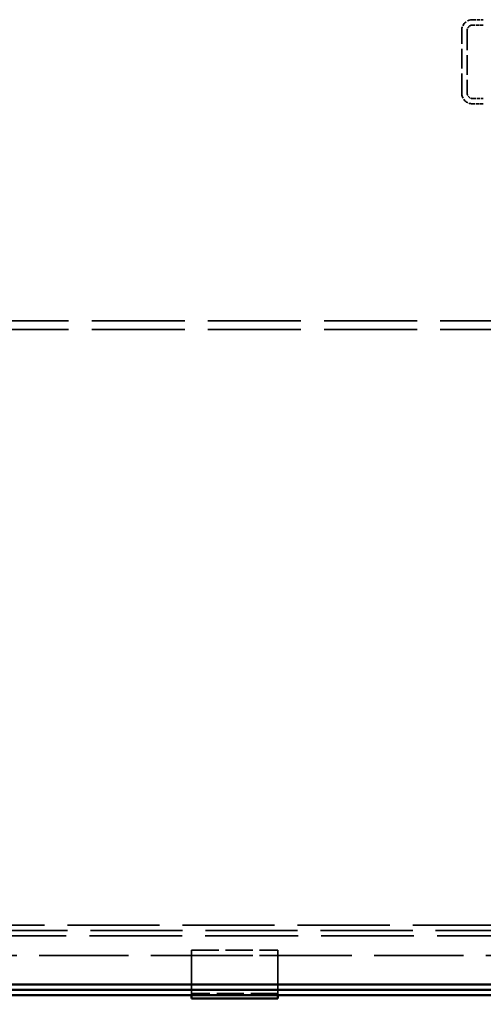
# Model space of a CAD drawing. Units: millimetres. Extents: x 378 to 1517, y 497 to 2467.
# Drawn here: x 948 to 1163, y 936 to 1392 of the extents above; entities that cross this region are included whole.
import ezdxf

# ---------------------------------------------------------------- set-up
doc = ezdxf.new("R2010")
doc.units = ezdxf.units.MM
doc.header["$LTSCALE"] = 10
doc.linetypes.add('DASHED', pattern=[0.2067, 0.1654, -0.0413])
for name, color, linetype, lineweight in [('Bemaßungen(DIN)', 7, 'Continuous', 25), ('Sichtbare Kanten(DIN)', 7, 'Continuous', 50), ('Verdeckte Kanten(DIN)', 7, 'DASHED', 35)]:
    doc.layers.add(name, color=color, linetype=linetype, lineweight=lineweight)
doc.styles.add('Aktuell-BSI', font='arial.ttf')
doc.dimstyles.new('DIN - Andere', dxfattribs={"dimscale": 10, "dimtxt": 3.5, "dimasz": 2.5, "dimexe": 3.175, "dimexo": 0, "dimgap": 0.8, "dimtad": 1, "dimtoh": 1, "dimdec": 1, "dimrnd": 1e-08, "dimtxsty": 'Aktuell-BSI', "dimcen": 0.09, "dimdle": 10, "dimclrd": 7, "dimclre": 7, "dimclrt": 7, "dimadec": 0, "dimazin": 2, "dimtfac": 1, "dimtdec": 1, "dimtmove": 0, "dimatfit": 3, "dimfxl": 1, "dimtolj": 1, "dimlwd": 25, "dimlwe": 25, "dimarcsym": 0})

# ---------------------------------------------------------------- blocks, each defined once
blk = doc.blocks.new('*D4')
at = {"layer": 'Bemaßungen(DIN)', "color": 7, "linetype": 'Continuous', "lineweight": 25, "transparency": 16777216}
for p, q in [((649.81, 972.49), (649.81, 800.43)), ((1449.81, 972.49), (1449.81, 800.43)), ((674.81, 832.18), (1424.81, 832.18))]:
    blk.add_line(p, q, dxfattribs=at)
at = {"layer": 'Bemaßungen(DIN)', "color": 7, "linetype": 'Continuous', "transparency": 16777216}
for points in [[(674.81, 836.35), (674.81, 828.02), (649.81, 832.18)], [(1424.81, 836.35), (1424.81, 828.02), (1449.81, 832.18)]]:
    blk.add_solid(points, dxfattribs=at)
at = {"layer": 'Defpoints', "color": 0, "linetype": 'Continuous', "transparency": 16777216}
for p in [(649.81, 972.49), (1449.81, 972.49), (1449.81, 832.18)]:
    blk.add_point(p, dxfattribs=at)
at = {"layer": 'Bemaßungen(DIN)', "color": 7, "linetype": 'Continuous', "lineweight": 25, "transparency": 16777216, "insert": (1028.01, 875.18), "char_height": 35, "attachment_point": 1, "style": 'Aktuell-BSI'}
blk.add_mtext('\\A1; \\fArial|b0|i0;{\\H35.0000;B}', dxfattribs=at)
blk = doc.blocks.new('*D5')
at = {"layer": 'Bemaßungen(DIN)', "color": 7, "linetype": 'Continuous', "lineweight": 25, "transparency": 16777216}
for p, q in [((1517.31, 1079.99), (1517.31, 700.75)), ((617.31, 942.49), (617.31, 700.75)), ((642.31, 732.5), (1492.31, 732.5))]:
    blk.add_line(p, q, dxfattribs=at)
at = {"layer": 'Bemaßungen(DIN)', "color": 7, "linetype": 'Continuous', "transparency": 16777216}
for points in [[(642.31, 736.66), (642.31, 728.33), (617.31, 732.5)], [(1492.31, 736.66), (1492.31, 728.33), (1517.31, 732.5)]]:
    blk.add_solid(points, dxfattribs=at)
at = {"layer": 'Defpoints', "color": 0, "linetype": 'Continuous', "transparency": 16777216}
for p in [(1517.31, 1079.99), (617.31, 942.49), (1517.31, 732.5)]:
    blk.add_point(p, dxfattribs=at)
at = {"layer": 'Bemaßungen(DIN)', "color": 7, "linetype": 'Continuous', "lineweight": 25, "transparency": 16777216, "insert": (929.61, 776.24), "char_height": 35, "attachment_point": 1, "style": 'Aktuell-BSI'}
blk.add_mtext('\\A1; \\fArial|b0|i0;{\\H35.0000;B + 100 mm}', dxfattribs=at)

msp = doc.modelspace()

# ---------------------------------------------------------------- linework, layer by layer
at = {"layer": 'Sichtbare Kanten(DIN)'}
for p, q in [((1470.56, 944.99), (631.56, 944.99)), ((1479.81, 942.49), (619.81, 942.49)), ((1479.81, 939.99), (619.81, 939.99)), ((1027.31, 938.44), (1027.31, 939.99)), ((1067.31, 938.44), (1067.31, 939.99)), ((1067.31, 938.44), (1027.31, 938.44))]:
    msp.add_line(p, q, dxfattribs=at)
at = {"layer": 'Verdeckte Kanten(DIN)', "ltscale": 0.952248}
for p, q in [((1157.56, 1391.99), (1162.56, 1391.99)), ((1162.56, 1389.49), (1157.56, 1389.49)), ((1157.56, 1355.49), (1162.56, 1355.49)), ((1162.56, 1352.99), (1157.56, 1352.99))]:
    msp.add_line(p, q, dxfattribs=at)
at = {"layer": 'Verdeckte Kanten(DIN)', "ltscale": 5.52352}
for p, q in [((1152.56, 1357.99), (1152.56, 1386.99)), ((1155.06, 1386.99), (1155.06, 1357.99))]:
    msp.add_line(p, q, dxfattribs=at)
at = {"layer": 'Verdeckte Kanten(DIN)', "ltscale": 26.050388}
for p, q in [((1401.06, 1252.49), (701.06, 1252.49)), ((1401.06, 1248.49), (701.06, 1248.49))]:
    msp.add_line(p, q, dxfattribs=at)
at = {"layer": 'Verdeckte Kanten(DIN)', "ltscale": 25.80229}
for p, q in [((649.81, 972.49), (1449.81, 972.49)), ((1449.81, 969.99), (649.81, 969.99))]:
    msp.add_line(p, q, dxfattribs=at)
at = {"layer": 'Verdeckte Kanten(DIN)', "ltscale": 25.995808}
msp.add_line((1452.81, 967.49), (646.81, 967.49), dxfattribs=at)
at = {"layer": 'Verdeckte Kanten(DIN)', "ltscale": 25.036285}
msp.add_line((1463.81, 958.49), (635.81, 958.49), dxfattribs=at)
at = {"layer": 'Verdeckte Kanten(DIN)', "ltscale": 7.618686}
for p, q in [((1027.31, 960.92), (1067.31, 960.92)), ((1027.31, 958.49), (1067.31, 958.49)), ((1067.31, 940.87), (1027.31, 940.87))]:
    msp.add_line(p, q, dxfattribs=at)
at = {"layer": 'Verdeckte Kanten(DIN)', "ltscale": 20.319304}
for p, q in [((1027.31, 940.87), (1027.31, 960.92)), ((1067.31, 960.92), (1067.31, 940.87))]:
    msp.add_line(p, q, dxfattribs=at)
at = {"layer": 'Verdeckte Kanten(DIN)', "ltscale": 0.172243}
for p, q in [((1027.31, 939.99), (1027.31, 940.87)), ((1067.31, 939.99), (1067.31, 940.87))]:
    msp.add_line(p, q, dxfattribs=at)
at = {"layer": 'Verdeckte Kanten(DIN)', "ltscale": 1.495845}
for centre, start, end in [((1157.56, 1386.99), 90, 180), ((1157.56, 1357.99), 180, 270)]:
    msp.add_arc(centre, 5, start, end, dxfattribs=at)
at = {"layer": 'Verdeckte Kanten(DIN)', "ltscale": 0.747873}
for centre, start, end in [((1157.56, 1386.99), 90, 180), ((1157.56, 1357.99), 180, 270)]:
    msp.add_arc(centre, 2.5, start, end, dxfattribs=at)

# ---------------------------------------------------------------- dimensions: what is measured, and where the dimension line sits
at = {"layer": 'Bemaßungen(DIN)', "color": 7, "linetype": 'Continuous', "lineweight": 25}
dim = msp.add_linear_dim(base=(1517.31, 732.5), p1=(617.31, 942.49), p2=(1517.31, 1079.99), text=' \\fArial|b0|i0;{\\H35.0000;B + 100 mm}', dimstyle='DIN - Andere', override={"dimgap": 0.8, "dimtoh": 0, "dimdec": 1, "dimtol": 0, "dimlim": 0, "dimtp": 0, "dimtm": 0, "dimtdec": 1, "dimtofl": 0, "dimatfit": 1}, dxfattribs=at)
dim.commit()
dim.dimension.update_dxf_attribs({"geometry": '*D5', "text_midpoint": (1067.31, 732.5), "dimtype": 160})
dim = msp.add_linear_dim(base=(1449.81, 832.18), p1=(649.81, 972.49), p2=(1449.81, 972.49), angle=180, text=' \\fArial|b0|i0;{\\H35.0000;B}', dimstyle='DIN - Andere', override={"dimgap": 0.8, "dimtoh": 0, "dimdec": 1, "dimtol": 0, "dimlim": 0, "dimtp": 0, "dimtm": 0, "dimtdec": 1, "dimtofl": 0, "dimatfit": 1}, dxfattribs=at)
dim.commit()
dim.dimension.update_dxf_attribs({"geometry": '*D4', "text_midpoint": (1049.81, 832.18), "dimtype": 160})

doc.saveas('drawing.dxf')
